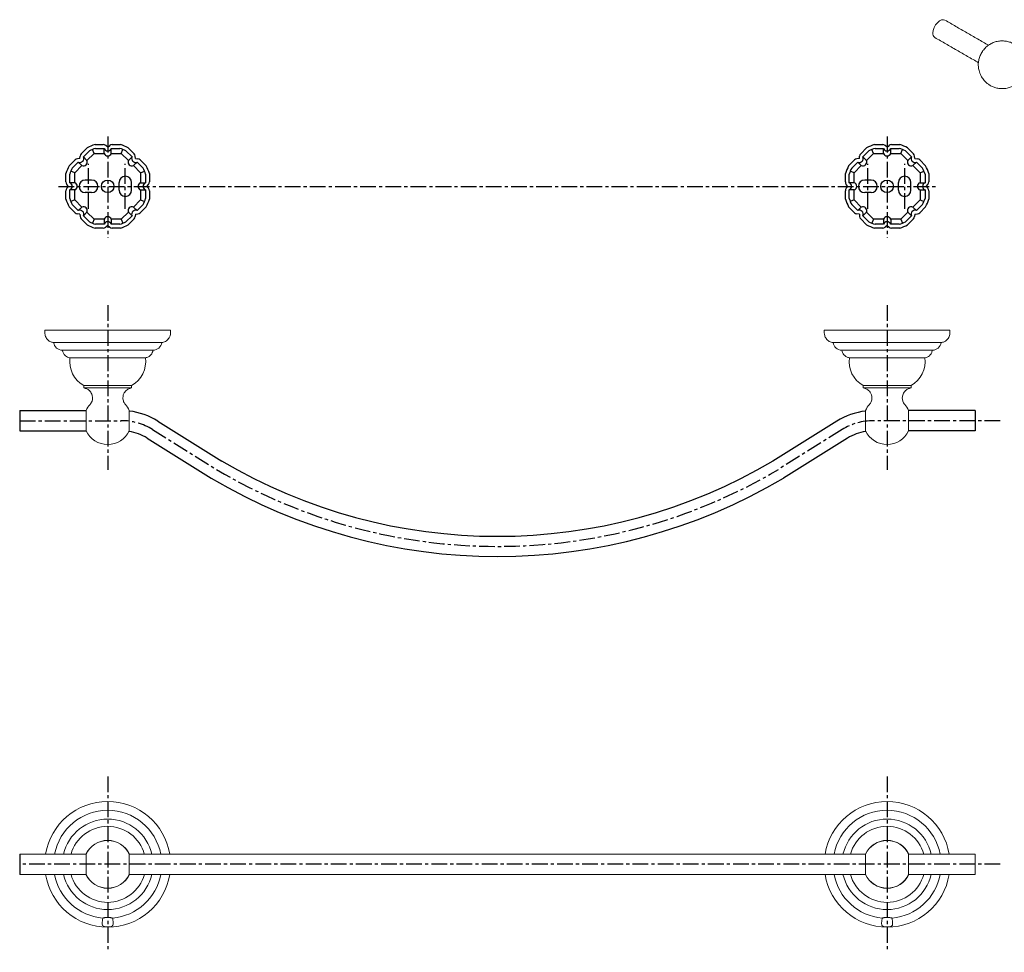
# Model space of a CAD drawing. Units: millimetres. Extents: x -688 to 210, y 0 to 390.
# Drawn here: x -688 to -297, y 0 to 371 of the extents above; entities that cross this region are included whole.
import ezdxf

# ---------------------------------------------------------------- set-up
doc = ezdxf.new("R2010")
doc.units = ezdxf.units.MM
doc.linetypes.add('CENTER', pattern=[2, 1.25, -0.25, 0.25, -0.25])
doc.layers.add('A2', color=1, linetype='CENTER')

msp = doc.modelspace()

# ---------------------------------------------------------------- linework, layer by layer
for p, q in [((-663.962, 317.458), (-661.638, 319.782)), ((-663.14, 316.159), (-660.738, 318.56)), ((-661.722, 314.741), (-658.891, 317.573)), ((-658.891, 317.573), (-659.532, 319.12)), ((-658.891, 317.573), (-654.886, 317.573)), ((-658.51, 321.078), (-655.223, 321.078)), ((-658.282, 319.578), (-654.886, 319.578)), ((-654.886, 317.573), (-654.886, 319.578)), ((-653.466, 320.061), (-654.259, 320.727)), ((-653.466, 320.061), (-652.673, 320.727)), ((-652.046, 319.578), (-648.65, 319.578)), ((-652.046, 317.573), (-652.046, 319.578)), ((-652.046, 317.573), (-648.042, 317.573)), ((-651.709, 321.078), (-648.422, 321.078)), ((-648.042, 317.573), (-647.401, 319.12)), ((-648.042, 317.573), (-645.21, 314.741)), ((-646.194, 318.56), (-643.792, 316.159)), ((-645.294, 319.782), (-642.97, 317.458)), ((-353.962, 317.458), (-351.638, 319.782)), ((-353.14, 316.159), (-350.738, 318.56)), ((-351.722, 314.741), (-348.891, 317.573)), ((-348.891, 317.573), (-349.532, 319.12)), ((-348.891, 317.573), (-344.886, 317.573)), ((-348.51, 321.078), (-345.223, 321.078)), ((-348.282, 319.578), (-344.886, 319.578)), ((-344.886, 317.573), (-344.886, 319.578)), ((-343.466, 320.061), (-344.259, 320.727)), ((-343.466, 320.061), (-342.673, 320.727)), ((-342.046, 319.578), (-338.65, 319.578)), ((-342.046, 317.573), (-342.046, 319.578)), ((-342.046, 317.573), (-338.042, 317.573)), ((-341.709, 321.078), (-338.422, 321.078)), ((-338.042, 317.573), (-337.401, 319.12)), ((-338.042, 317.573), (-335.21, 314.741)), ((-336.194, 318.56), (-333.792, 316.159)), ((-335.294, 319.782), (-332.97, 317.458)), ((-668.771, 312.649), (-666.447, 314.973)), ((-667.549, 311.749), (-665.148, 314.151)), ((-664.486, 315.497), (-665.517, 315.407)), ((-663.73, 312.733), (-665.148, 314.151)), ((-664.486, 315.497), (-664.396, 316.528)), ((-661.722, 314.741), (-663.14, 316.159)), ((-645.21, 314.741), (-643.792, 316.159)), ((-643.202, 312.733), (-641.784, 314.151)), ((-642.446, 315.497), (-642.536, 316.528)), ((-642.446, 315.497), (-641.415, 315.407)), ((-641.784, 314.151), (-639.383, 311.749)), ((-640.485, 314.973), (-638.161, 312.649)), ((-358.771, 312.649), (-356.447, 314.973)), ((-357.549, 311.749), (-355.148, 314.151)), ((-354.486, 315.497), (-355.517, 315.407)), ((-353.73, 312.733), (-355.148, 314.151)), ((-354.486, 315.497), (-354.396, 316.528)), ((-351.722, 314.741), (-353.14, 316.159)), ((-335.21, 314.741), (-333.792, 316.159)), ((-333.202, 312.733), (-331.784, 314.151)), ((-332.446, 315.497), (-332.536, 316.528)), ((-332.446, 315.497), (-331.415, 315.407)), ((-331.784, 314.151), (-329.383, 311.749)), ((-330.485, 314.973), (-328.161, 312.649)), ((-670.067, 306.234), (-670.067, 309.521)), ((-666.562, 309.902), (-668.11, 310.543)), ((-666.562, 309.902), (-663.73, 312.733)), ((-666.562, 305.897), (-666.562, 309.902)), ((-643.202, 312.733), (-640.37, 309.902)), ((-640.37, 309.902), (-638.823, 310.543)), ((-640.37, 309.902), (-640.37, 305.897)), ((-636.865, 309.521), (-636.865, 306.234)), ((-360.067, 306.234), (-360.067, 309.521)), ((-356.562, 309.902), (-358.11, 310.543)), ((-356.562, 309.902), (-353.73, 312.733)), ((-356.562, 305.897), (-356.562, 309.902)), ((-333.202, 312.733), (-330.37, 309.902)), ((-330.37, 309.902), (-328.823, 310.543)), ((-330.37, 309.902), (-330.37, 305.897)), ((-326.865, 309.521), (-326.865, 306.234)), ((-668.567, 305.897), (-668.567, 309.293)), ((-666.562, 305.897), (-668.567, 305.897)), ((-659.866, 306.977), (-662.366, 306.977)), ((-648.966, 302.977), (-648.966, 305.977)), ((-643.966, 302.977), (-643.966, 305.977)), ((-640.37, 305.897), (-638.365, 305.897)), ((-638.365, 309.293), (-638.365, 305.897)), ((-358.567, 305.897), (-358.567, 309.293)), ((-356.562, 305.897), (-358.567, 305.897)), ((-349.866, 306.977), (-352.366, 306.977)), ((-338.966, 302.977), (-338.966, 305.977)), ((-333.966, 302.977), (-333.966, 305.977)), ((-330.37, 305.897), (-328.365, 305.897)), ((-328.365, 309.293), (-328.365, 305.897)), ((-670.067, 299.433), (-670.067, 302.72)), ((-669.05, 304.477), (-669.716, 305.27)), ((-669.05, 304.477), (-669.716, 303.684)), ((-668.567, 299.661), (-668.567, 303.057)), ((-666.562, 303.057), (-668.567, 303.057)), ((-666.562, 299.052), (-666.562, 303.057)), ((-659.866, 301.977), (-662.366, 301.977)), ((-640.37, 303.057), (-640.37, 299.052)), ((-640.37, 303.057), (-638.365, 303.057)), ((-638.365, 303.057), (-638.365, 299.661)), ((-637.882, 304.477), (-637.216, 305.27)), ((-637.882, 304.477), (-637.216, 303.684)), ((-636.865, 302.72), (-636.865, 299.433)), ((-360.067, 299.433), (-360.067, 302.72)), ((-359.05, 304.477), (-359.716, 305.27)), ((-359.05, 304.477), (-359.716, 303.684)), ((-358.567, 299.661), (-358.567, 303.057)), ((-356.562, 303.057), (-358.567, 303.057)), ((-356.562, 299.052), (-356.562, 303.057)), ((-349.866, 301.977), (-352.366, 301.977)), ((-330.37, 303.057), (-330.37, 299.052)), ((-330.37, 303.057), (-328.365, 303.057)), ((-328.365, 303.057), (-328.365, 299.661)), ((-327.882, 304.477), (-327.216, 305.27)), ((-327.882, 304.477), (-327.216, 303.684)), ((-326.865, 302.72), (-326.865, 299.433)), ((-666.562, 299.052), (-668.11, 298.411)), ((-663.73, 296.221), (-666.562, 299.052)), ((-640.37, 299.052), (-643.202, 296.221)), ((-640.37, 299.052), (-638.823, 298.411)), ((-356.562, 299.052), (-358.11, 298.411)), ((-353.73, 296.221), (-356.562, 299.052)), ((-330.37, 299.052), (-333.202, 296.221)), ((-330.37, 299.052), (-328.823, 298.411)), ((-666.447, 293.981), (-668.771, 296.305)), ((-665.148, 294.803), (-667.549, 297.205)), ((-663.73, 296.221), (-665.148, 294.803)), ((-661.722, 294.213), (-663.14, 292.795)), ((-658.891, 291.381), (-661.722, 294.213)), ((-645.21, 294.213), (-648.042, 291.381)), ((-645.21, 294.213), (-643.792, 292.795)), ((-643.202, 296.221), (-641.784, 294.803)), ((-639.383, 297.205), (-641.784, 294.803)), ((-638.161, 296.305), (-640.485, 293.981)), ((-356.447, 293.981), (-358.771, 296.305)), ((-355.148, 294.803), (-357.549, 297.205)), ((-353.73, 296.221), (-355.148, 294.803)), ((-351.722, 294.213), (-353.14, 292.795)), ((-348.891, 291.381), (-351.722, 294.213)), ((-335.21, 294.213), (-338.042, 291.381)), ((-335.21, 294.213), (-333.792, 292.795)), ((-333.202, 296.221), (-331.784, 294.803)), ((-329.383, 297.205), (-331.784, 294.803)), ((-328.161, 296.305), (-330.485, 293.981)), ((-664.486, 293.457), (-665.517, 293.547)), ((-664.486, 293.457), (-664.396, 292.426)), ((-661.638, 289.172), (-663.962, 291.496)), ((-660.738, 290.394), (-663.14, 292.795)), ((-658.891, 291.381), (-659.532, 289.834)), ((-654.886, 291.381), (-658.891, 291.381)), ((-654.886, 291.381), (-654.886, 289.376)), ((-648.042, 291.381), (-652.046, 291.381)), ((-652.046, 291.381), (-652.046, 289.376)), ((-648.042, 291.381), (-647.401, 289.834)), ((-643.792, 292.795), (-646.194, 290.394)), ((-642.97, 291.496), (-645.294, 289.172)), ((-642.446, 293.457), (-642.536, 292.426)), ((-642.446, 293.457), (-641.415, 293.547)), ((-354.486, 293.457), (-355.517, 293.547)), ((-354.486, 293.457), (-354.396, 292.426)), ((-351.638, 289.172), (-353.962, 291.496)), ((-350.738, 290.394), (-353.14, 292.795)), ((-348.891, 291.381), (-349.532, 289.834)), ((-344.886, 291.381), (-348.891, 291.381)), ((-344.886, 291.381), (-344.886, 289.376)), ((-338.042, 291.381), (-342.046, 291.381)), ((-342.046, 291.381), (-342.046, 289.376)), ((-338.042, 291.381), (-337.401, 289.834)), ((-333.792, 292.795), (-336.194, 290.394)), ((-332.97, 291.496), (-335.294, 289.172)), ((-332.446, 293.457), (-332.536, 292.426)), ((-332.446, 293.457), (-331.415, 293.547)), ((-655.223, 287.876), (-658.51, 287.876)), ((-654.886, 289.376), (-658.282, 289.376)), ((-653.466, 288.893), (-654.259, 288.227)), ((-653.466, 288.893), (-652.673, 288.227)), ((-648.65, 289.376), (-652.046, 289.376)), ((-648.422, 287.876), (-651.709, 287.876)), ((-345.223, 287.876), (-348.51, 287.876)), ((-344.886, 289.376), (-348.282, 289.376)), ((-343.466, 288.893), (-344.259, 288.227)), ((-343.466, 288.893), (-342.673, 288.227)), ((-338.65, 289.376), (-342.046, 289.376)), ((-338.422, 287.876), (-341.709, 287.876)), ((-688.466, 215.264), (-662.036, 215.264)), ((-688.466, 215.264), (-688.466, 207.264)), ((-308.466, 215.264), (-334.896, 215.264)), ((-308.466, 215.264), (-308.466, 207.264)), ((-633.485, 211.085), (-608.043, 195.188)), ((-363.447, 211.085), (-388.889, 195.188)), ((-688.466, 207.264), (-662.036, 207.264)), ((-637.724, 204.301), (-612.283, 188.403)), ((-359.208, 204.301), (-384.649, 188.403)), ((-308.466, 207.264), (-334.896, 207.264)), ((-688.466, 38.788), (-688.466, 30.788))]:
    msp.add_line(p, q)
at = {"color": 7, "linetype": 'Continuous', "lineweight": 15}
for p, q in [((-678.466, 247.264), (-628.466, 247.264)), ((-318.466, 247.264), (-368.466, 247.264)), ((-631.966, 242.295), (-674.966, 242.295)), ((-635.466, 239.295), (-671.466, 239.295)), ((-364.966, 242.295), (-321.966, 242.295)), ((-361.466, 239.295), (-325.466, 239.295)), ((-638.441, 236.295), (-668.491, 236.295)), ((-358.491, 236.295), (-328.441, 236.295)), ((-662.991, 225.264), (-643.941, 225.264)), ((-662.991, 224.264), (-643.941, 224.264)), ((-333.941, 225.264), (-352.991, 225.264)), ((-333.941, 224.264), (-352.991, 224.264)), ((-662.036, 211.264), (-662.036, 215.364)), ((-644.896, 215.364), (-644.896, 211.264)), ((-352.036, 215.364), (-352.036, 211.264)), ((-334.896, 211.264), (-334.896, 215.364)), ((-662.036, 207.164), (-662.036, 211.264)), ((-644.896, 211.264), (-644.896, 207.164)), ((-352.036, 211.264), (-352.036, 207.164)), ((-334.896, 207.164), (-334.896, 211.264)), ((-662.036, 38.788), (-688.466, 38.788)), ((-662.036, 38.888), (-662.036, 30.688)), ((-644.896, 30.688), (-644.896, 38.888)), ((-352.036, 38.788), (-644.896, 38.788)), ((-352.036, 30.688), (-352.036, 38.888)), ((-334.896, 38.888), (-334.896, 30.688)), ((-308.466, 38.788), (-334.896, 38.788)), ((-308.466, 38.788), (-308.466, 30.788)), ((-662.036, 30.788), (-688.466, 30.788)), ((-352.036, 30.788), (-644.896, 30.788)), ((-308.466, 30.788), (-334.896, 30.788))]:
    msp.add_line(p, q, dxfattribs=at)
at = {"color": 7, "linetype": 'Continuous', "lineweight": 15, "flags": 128}
msp.add_lwpolyline([(-325.274, 365.489), (-325.148, 366.525), (-324.782, 367.613), (-324.209, 368.658), (-323.479, 369.566), (-322.657, 370.257), (-321.816, 370.67), (-321.031, 370.767), (-320.446, 370.586)], dxfattribs=at)
for centre in [(-653.466, 304.477), (-343.466, 304.477)]:
    msp.add_circle(centre, 2.5)
at = {"color": 7, "linetype": 'Continuous', "lineweight": 15}
for centre, radius, start, end in [((-323.325, 365.268), 1.961, 173.51016, 235.17766), ((-671.502, 242.795), 3.5, 188.21017, 270), ((-635.43, 242.795), 3.5, 270, 351.78983), ((-361.502, 242.795), 3.5, 188.21017, 270), ((-325.43, 242.795), 3.5, 270, 351.78983), ((-657.587, 234.845), 11, 172.42378, 240.57589), ((-649.345, 234.845), 11, 299.42411, 7.57622), ((-347.587, 234.845), 11, 172.42378, 240.57589), ((-339.345, 234.845), 11, 299.42411, 7.57622), ((-653.466, 211.264), 9.5, 137.64795, 154.43219), ((-653.466, 211.264), 9.5, 25.56781, 42.35205), ((-343.466, 211.264), 9.5, 137.64795, 154.43219), ((-343.466, 211.264), 9.5, 25.56781, 42.35205), ((-653.466, 211.264), 9.5, 205.56781, 270), ((-653.466, 211.264), 9.5, 270, 334.43219), ((-343.466, 211.264), 9.5, 205.56781, 270), ((-343.466, 211.264), 9.5, 270, 334.43219), ((-653.466, 34.788), 25, 9.24071, 170.7931), ((-343.466, 34.788), 25, 9.2069, 170.75929), ((-653.466, 34.788), 21.5, 10.74378, 169.27785), ((-343.466, 34.788), 21.5, 10.72215, 169.25622), ((-653.466, 34.788), 18, 12.89932, 167.16041), ((-343.466, 34.788), 18, 12.83959, 167.10068), ((-653.466, 34.788), 15.121, 15.47388, 164.66084), ((-343.466, 34.788), 15.121, 15.33916, 164.52612), ((-653.466, 34.788), 9.525, 24.83127, 155.16873), ((-653.466, 34.788), 9.5, 25.56781, 154.43219), ((-343.466, 34.788), 9.525, 24.83127, 155.16873), ((-343.466, 34.788), 9.5, 25.56781, 154.43219), ((-653.466, 34.788), 25, 189.2069, 350.76584), ((-653.466, 34.788), 21.5, 190.72215, 264.72858), ((-653.466, 34.788), 18, 192.83959, 347.13838), ((-653.466, 34.788), 15.121, 195.33916, 344.56052), ((-653.466, 34.788), 9.525, 204.83127, 335.16873), ((-653.466, 34.788), 9.5, 205.56781, 334.43219), ((-653.466, 34.788), 21.5, 275.27142, 349.24987), ((-343.466, 34.788), 25, 189.23416, 350.7931), ((-343.466, 34.788), 21.5, 190.75013, 264.72858), ((-343.466, 34.788), 18, 192.86162, 347.16041), ((-343.466, 34.788), 15.121, 195.43948, 344.66084), ((-343.466, 34.788), 9.525, 204.83127, 335.16873), ((-343.466, 34.788), 9.5, 205.56781, 334.43219), ((-343.466, 34.788), 21.5, 275.27142, 349.27785)]:
    msp.add_arc(centre, radius, start, end, dxfattribs=at)
for centre, radius, start, end in [((-662.901, 316.397), 1.5, 135, 175), ((-653.466, 304.477), 17.35, 106.90185, 118.09815), ((-653.466, 304.477), 17.35, 106.90185, 118.09815), ((-653.466, 304.477), 15.85, 107.68968, 117.31032), ((-655.223, 319.578), 1.5, 50, 90), ((-653.466, 320.061), 1.5, 198.81826, 341.18174), ((-653.466, 318.057), 1.5, 198.81826, 341.18174), ((-651.709, 319.578), 1.5, 90, 130), ((-653.466, 304.477), 15.85, 62.68968, 72.31032), ((-653.466, 304.477), 17.35, 61.90185, 73.09815), ((-653.466, 304.477), 17.35, 61.90185, 73.09815), ((-644.031, 316.397), 1.5, 5, 45), ((-352.901, 316.397), 1.5, 135, 175), ((-343.466, 304.477), 17.35, 106.90185, 118.09815), ((-343.466, 304.477), 17.35, 106.90185, 118.09815), ((-343.466, 304.477), 15.85, 107.68968, 117.31032), ((-345.223, 319.578), 1.5, 50, 90), ((-343.466, 320.061), 1.5, 198.81826, 341.18174), ((-343.466, 318.057), 1.5, 198.81826, 341.18174), ((-341.709, 319.578), 1.5, 90, 130), ((-343.466, 304.477), 15.85, 62.68968, 72.31032), ((-343.466, 304.477), 17.35, 61.90185, 73.09815), ((-343.466, 304.477), 17.35, 61.90185, 73.09815), ((-334.031, 316.397), 1.5, 5, 45), ((-665.386, 313.912), 1.5, 95, 135), ((-664.486, 315.497), 1.5, 243.81826, 26.18174), ((-663.068, 314.079), 1.5, 243.81826, 26.18174), ((-643.864, 314.079), 1.5, 153.81826, 296.18174), ((-642.446, 315.497), 1.5, 153.81826, 296.18174), ((-641.546, 313.912), 1.5, 45, 85), ((-355.386, 313.912), 1.5, 95, 135), ((-354.486, 315.497), 1.5, 243.81826, 26.18174), ((-353.068, 314.079), 1.5, 243.81826, 26.18174), ((-333.864, 314.079), 1.5, 153.81826, 296.18174), ((-332.446, 315.497), 1.5, 153.81826, 296.18174), ((-331.546, 313.912), 1.5, 45, 85), ((-653.466, 304.477), 17.35, 151.90185, 163.09815), ((-653.466, 304.477), 17.35, 151.90185, 163.09815), ((-653.466, 304.477), 15.85, 152.68968, 162.31032), ((-653.466, 304.477), 15.85, 17.68968, 27.31032), ((-653.466, 304.477), 17.35, 16.90185, 28.09815), ((-653.466, 304.477), 17.35, 16.90185, 28.09815), ((-343.466, 304.477), 17.35, 151.90185, 163.09815), ((-343.466, 304.477), 17.35, 151.90185, 163.09815), ((-343.466, 304.477), 15.85, 152.68968, 162.31032), ((-343.466, 304.477), 15.85, 17.68968, 27.31032), ((-343.466, 304.477), 17.35, 16.90185, 28.09815), ((-343.466, 304.477), 17.35, 16.90185, 28.09815), ((-668.567, 306.234), 1.5, 180, 220), ((-669.05, 304.477), 1.5, 288.81826, 71.18174), ((-667.046, 304.477), 1.5, 288.81826, 71.18174), ((-662.366, 304.477), 2.5, 90, 270), ((-659.866, 304.477), 2.5, 270, 90), ((-646.466, 305.977), 2.5, 0, 180), ((-639.886, 304.477), 1.5, 108.81826, 251.18174), ((-637.882, 304.477), 1.5, 108.81826, 251.18174), ((-638.365, 306.234), 1.5, 320, 0), ((-358.567, 306.234), 1.5, 180, 220), ((-359.05, 304.477), 1.5, 288.81826, 71.18174), ((-357.046, 304.477), 1.5, 288.81826, 71.18174), ((-352.366, 304.477), 2.5, 90, 270), ((-349.866, 304.477), 2.5, 270, 90), ((-336.466, 305.977), 2.5, 0, 180), ((-329.886, 304.477), 1.5, 108.81826, 251.18174), ((-327.882, 304.477), 1.5, 108.81826, 251.18174), ((-328.365, 306.234), 1.5, 320, 0), ((-668.567, 302.72), 1.5, 140, 180), ((-646.466, 302.977), 2.5, 180, 0), ((-638.365, 302.72), 1.5, 360, 40), ((-358.567, 302.72), 1.5, 140, 180), ((-336.466, 302.977), 2.5, 180, 0), ((-328.365, 302.72), 1.5, 360, 40), ((-653.466, 304.477), 17.35, 196.90185, 208.09815), ((-653.466, 304.477), 17.35, 196.90185, 208.09815), ((-653.466, 304.477), 15.85, 197.68968, 207.31032), ((-653.466, 304.477), 15.85, 332.68968, 342.31032), ((-653.466, 304.477), 17.35, 331.90185, 343.09815), ((-653.466, 304.477), 17.35, 331.90185, 343.09815), ((-343.466, 304.477), 17.35, 196.90185, 208.09815), ((-343.466, 304.477), 17.35, 196.90185, 208.09815), ((-343.466, 304.477), 15.85, 197.68968, 207.31032), ((-343.466, 304.477), 15.85, 332.68968, 342.31032), ((-343.466, 304.477), 17.35, 331.90185, 343.09815), ((-343.466, 304.477), 17.35, 331.90185, 343.09815), ((-665.386, 295.042), 1.5, 225, 265), ((-664.486, 293.457), 1.5, 333.81826, 116.18174), ((-663.068, 294.875), 1.5, 333.81826, 116.18174), ((-643.864, 294.875), 1.5, 63.81826, 206.18174), ((-642.446, 293.457), 1.5, 63.81826, 206.18174), ((-641.546, 295.042), 1.5, 275, 315), ((-355.386, 295.042), 1.5, 225, 265), ((-354.486, 293.457), 1.5, 333.81826, 116.18174), ((-353.068, 294.875), 1.5, 333.81826, 116.18174), ((-333.864, 294.875), 1.5, 63.81826, 206.18174), ((-332.446, 293.457), 1.5, 63.81826, 206.18174), ((-331.546, 295.042), 1.5, 275, 315), ((-662.901, 292.557), 1.5, 185, 225), ((-653.466, 304.477), 15.85, 242.68968, 252.31032), ((-653.466, 290.897), 1.5, 18.81826, 161.18174), ((-653.466, 288.893), 1.5, 18.81826, 161.18174), ((-653.466, 304.477), 15.85, 287.68968, 297.31032), ((-644.031, 292.557), 1.5, 315, 355), ((-352.901, 292.557), 1.5, 185, 225), ((-343.466, 304.477), 15.85, 242.68968, 252.31032), ((-343.466, 290.897), 1.5, 18.81826, 161.18174), ((-343.466, 288.893), 1.5, 18.81826, 161.18174), ((-343.466, 304.477), 15.85, 287.68968, 297.31032), ((-334.031, 292.557), 1.5, 315, 355), ((-653.466, 304.477), 17.35, 241.90185, 253.09815), ((-653.466, 304.477), 17.35, 241.90185, 253.09815), ((-655.223, 289.376), 1.5, 270, 310), ((-651.709, 289.376), 1.5, 230, 270), ((-653.466, 304.477), 17.35, 286.90185, 298.09815), ((-653.466, 304.477), 17.35, 286.90185, 298.09815), ((-343.466, 304.477), 17.35, 241.90185, 253.09815), ((-343.466, 304.477), 17.35, 241.90185, 253.09815), ((-345.223, 289.376), 1.5, 270, 310), ((-341.709, 289.376), 1.5, 230, 270), ((-343.466, 304.477), 17.35, 286.90185, 298.09815), ((-343.466, 304.477), 17.35, 286.90185, 298.09815), ((-648.058, 187.764), 27.5, 58, 83.399), ((-348.875, 187.764), 27.5, 96.601, 122), ((-648.058, 187.764), 19.5, 58, 80.88331), ((-348.875, 187.764), 19.5, 99.11669, 122), ((-498.466, 380.838), 215.576, 239.39752, 300.60248), ((-498.466, 380.838), 223.574, 239.39752, 300.60248)]:
    msp.add_arc(centre, radius, start, end)
for points in [[(-303.122, 360.586), (-320.446, 370.586)], [(-324.445, 363.658), (-307.133, 353.664)], [(-678.466, 247.264), (-678.466, 246.264)], [(-628.466, 246.264), (-628.466, 247.264)], [(-368.466, 246.264), (-368.466, 247.264)], [(-318.466, 247.264), (-318.466, 246.264)], [(-662.991, 225.264), (-662.991, 224.264)], [(-643.941, 224.264), (-643.941, 225.264)], [(-352.991, 224.264), (-352.991, 225.264)], [(-333.941, 225.264), (-333.941, 224.264)], [(-652.834, 13.669), (-654.098, 13.669)], [(-344.098, 13.669), (-342.834, 13.669)]]:
    msp.add_open_spline(points, degree=1, dxfattribs=at)
for points, knots in [([(-293.544, 361.352), (-293.841, 361.496), (-294.605, 361.868), (-295.961, 362.214), (-297.57, 362.383), (-299.231, 362.26), (-300.875, 361.842), (-302.44, 361.126), (-303.867, 360.128), (-305.104, 358.87), (-306.103, 357.381), (-306.788, 355.768), (-307.156, 354.118), (-307.234, 352.536), (-307.078, 351.17), (-306.783, 349.996), (-306.416, 349.013), (-305.821, 347.843), (-305.13, 346.871), (-304.264, 345.945), (-303.416, 345.212), (-302.271, 344.469), (-300.937, 343.862), (-299.435, 343.45), (-297.823, 343.289), (-296.161, 343.408), (-294.524, 343.837), (-293.199, 344.399), (-292.505, 344.912), (-292.272, 345.085)], [0, 0, 0, 0, 0.0247419, 0.0637972, 0.104364, 0.1459714, 0.1883146, 0.2312192, 0.2746132, 0.3185188, 0.3630771, 0.408642, 0.4494182, 0.4895896, 0.5270701, 0.5523253, 0.5804424, 0.6057935, 0.6507925, 0.669498, 0.7010234, 0.7347948, 0.771714, 0.8107693, 0.8513361, 0.8929435, 0.9352867, 0.9781913, 1, 1, 1, 1]), ([(-678.466, 246.264), (-678.406, 245.74), (-678.281, 244.655), (-677.36, 243.381), (-676.193, 242.563), (-675.366, 242.383), (-674.966, 242.295)], [0, 0, 0, 0, 0.2717851, 0.5620372, 0.7882137, 1, 1, 1, 1]), ([(-631.966, 242.295), (-631.453, 242.421), (-630.393, 242.68), (-629.244, 243.754), (-628.578, 245.013), (-628.502, 245.856), (-628.466, 246.264)], [0, 0, 0, 0, 0.27178509, 0.56203718, 0.78821372, 1, 1, 1, 1]), ([(-364.966, 242.295), (-365.479, 242.421), (-366.54, 242.68), (-367.688, 243.754), (-368.354, 245.013), (-368.43, 245.856), (-368.466, 246.264)], [0, 0, 0, 0, 0.27178509, 0.56203718, 0.78821372, 1, 1, 1, 1]), ([(-318.466, 246.264), (-318.526, 245.74), (-318.651, 244.655), (-319.572, 243.381), (-320.739, 242.563), (-321.566, 242.383), (-321.966, 242.295)], [0, 0, 0, 0, 0.2717851, 0.5620372, 0.7882137, 1, 1, 1, 1]), ([(-671.466, 239.295), (-671.369, 238.891), (-671.169, 238.06), (-670.385, 237.122), (-669.455, 236.513), (-668.807, 236.367), (-668.491, 236.295)], [0, 0, 0, 0, 0.2734241, 0.5616203, 0.7865754, 1, 1, 1, 1]), ([(-638.441, 236.295), (-638.037, 236.396), (-637.208, 236.603), (-636.277, 237.395), (-635.675, 238.33), (-635.535, 238.979), (-635.466, 239.295)], [0, 0, 0, 0, 0.2734241, 0.5616203, 0.7865754, 1, 1, 1, 1]), ([(-358.491, 236.295), (-358.895, 236.396), (-359.724, 236.603), (-360.655, 237.395), (-361.257, 238.33), (-361.398, 238.979), (-361.466, 239.295)], [0, 0, 0, 0, 0.2734241, 0.5616203, 0.7865754, 1, 1, 1, 1]), ([(-325.466, 239.295), (-325.563, 238.891), (-325.763, 238.06), (-326.547, 237.122), (-327.477, 236.513), (-328.125, 236.367), (-328.441, 236.295)], [0, 0, 0, 0, 0.2734241, 0.5616203, 0.7865754, 1, 1, 1, 1]), ([(-659.499, 220.296), (-659.559, 220.82), (-659.683, 221.904), (-660.602, 223.177), (-661.766, 223.995), (-662.592, 224.176), (-662.991, 224.264)], [0, 0, 0, 0, 0.2718069, 0.5620316, 0.7881919, 1, 1, 1, 1]), ([(-643.941, 224.264), (-644.453, 224.138), (-645.512, 223.877), (-646.658, 222.804), (-647.322, 221.546), (-647.397, 220.704), (-647.434, 220.296)], [0, 0, 0, 0, 0.2718069, 0.5620316, 0.7881919, 1, 1, 1, 1]), ([(-352.991, 224.264), (-352.479, 224.138), (-351.42, 223.877), (-350.274, 222.804), (-349.61, 221.546), (-349.535, 220.704), (-349.499, 220.296)], [0, 0, 0, 0, 0.2718069, 0.5620316, 0.7881919, 1, 1, 1, 1]), ([(-337.434, 220.296), (-337.374, 220.82), (-337.249, 221.904), (-336.33, 223.177), (-335.166, 223.995), (-334.34, 224.176), (-333.941, 224.264)], [0, 0, 0, 0, 0.2718069, 0.5620316, 0.7881919, 1, 1, 1, 1]), ([(-660.487, 217.664), (-660.173, 218.11), (-659.612, 218.906), (-659.533, 219.872), (-659.499, 220.296)], [0, 0, 0, 0, 0.56, 1, 1, 1, 1]), ([(-647.434, 220.296), (-647.376, 219.754), (-647.274, 218.786), (-646.699, 218.007), (-646.445, 217.664)], [0, 0, 0, 0, 0.56, 1, 1, 1, 1]), ([(-349.499, 220.296), (-349.556, 219.754), (-349.658, 218.786), (-350.233, 218.007), (-350.487, 217.664)], [0, 0, 0, 0, 0.56, 1, 1, 1, 1]), ([(-336.445, 217.664), (-336.759, 218.11), (-337.32, 218.906), (-337.399, 219.872), (-337.434, 220.296)], [0, 0, 0, 0, 0.56, 1, 1, 1, 1]), ([(-655.441, 13.379), (-655.479, 13.016), (-655.559, 12.23), (-655.708, 11.293), (-655.61, 10.623), (-655.299, 10.222), (-654.792, 9.995), (-654.14, 9.887), (-653.431, 9.858), (-652.724, 9.894), (-652.101, 10.008), (-651.633, 10.23), (-651.349, 10.584), (-651.23, 11.157), (-651.322, 12.004), (-651.451, 12.824), (-651.485, 13.297), (-651.491, 13.379)], [0, 0, 0, 0, 0.0895353, 0.1938697, 0.2663491, 0.3276738, 0.3891987, 0.4460613, 0.5024609, 0.5594306, 0.6163831, 0.6727454, 0.7295419, 0.7909784, 0.884257, 0.9799315, 1, 1, 1, 1]), ([(-654.098, 13.669), (-654.214, 13.652), (-654.449, 13.616), (-654.766, 13.546), (-655.049, 13.475), (-655.241, 13.425), (-655.367, 13.395), (-655.417, 13.384), (-655.441, 13.379)], [0, 0, 0, 0, 0.2029025, 0.4118949, 0.6147153, 0.8233375, 0.9114094, 1, 1, 1, 1]), ([(-651.491, 13.379), (-651.55, 13.392), (-651.669, 13.419), (-651.91, 13.482), (-652.192, 13.552), (-652.452, 13.608), (-652.67, 13.646), (-652.78, 13.661), (-652.834, 13.669)], [0, 0, 0, 0, 0.1998046, 0.4057297, 0.605421, 0.8105403, 0.9049674, 1, 1, 1, 1]), ([(-341.491, 13.379), (-341.453, 13.016), (-341.373, 12.23), (-341.224, 11.293), (-341.322, 10.623), (-341.633, 10.222), (-342.14, 9.995), (-342.792, 9.887), (-343.501, 9.858), (-344.208, 9.894), (-344.831, 10.008), (-345.299, 10.23), (-345.583, 10.584), (-345.702, 11.157), (-345.61, 12.004), (-345.481, 12.824), (-345.447, 13.297), (-345.441, 13.379)], [0, 0, 0, 0, 0.0895353, 0.1938697, 0.2663491, 0.3276738, 0.3891987, 0.4460613, 0.5024609, 0.5594306, 0.6163831, 0.6727454, 0.7295419, 0.7909784, 0.884257, 0.9799315, 1, 1, 1, 1]), ([(-345.441, 13.379), (-345.383, 13.392), (-345.263, 13.419), (-345.022, 13.482), (-344.741, 13.552), (-344.48, 13.608), (-344.262, 13.646), (-344.153, 13.661), (-344.098, 13.669)], [0, 0, 0, 0, 0.1998046, 0.4057297, 0.605421, 0.8105403, 0.9049674, 1, 1, 1, 1]), ([(-342.834, 13.669), (-342.718, 13.652), (-342.483, 13.616), (-342.166, 13.546), (-341.883, 13.475), (-341.691, 13.425), (-341.565, 13.395), (-341.516, 13.384), (-341.491, 13.379)], [0, 0, 0, 0, 0.2029025, 0.4118949, 0.6147153, 0.8233375, 0.9114094, 1, 1, 1, 1])]:
    msp.add_open_spline(points, degree=3, knots=knots, dxfattribs=at)
at = {"layer": 'A2', "ltscale": 5}
for p, q in [((-653.466, 324.254), (-653.466, 284.154)), ((-343.466, 324.254), (-343.466, 284.154)), ((-661.116, 295.477), (-661.116, 313.477)), ((-646.466, 295.477), (-646.466, 313.477)), ((-351.116, 295.477), (-351.116, 313.477)), ((-336.466, 295.477), (-336.466, 313.477)), ((-673.029, 304.477), (-359.05, 304.477)), ((-363.029, 304.477), (-323.763, 304.477)), ((-653.466, 257.264), (-653.466, 191.764)), ((-343.466, 257.264), (-343.466, 191.764)), ((-688.466, 211.264), (-648.058, 211.264)), ((-635.604, 207.693), (-610.163, 191.796)), ((-361.326, 207.691), (-386.768, 191.794)), ((-298.466, 211.262), (-348.875, 211.262)), ((-653.466, 69.788), (-653.466, -0.212)), ((-343.466, 69.788), (-343.466, -0.212)), ((-298.466, 34.788), (-688.466, 34.788))]:
    msp.add_line(p, q, dxfattribs=at)
for centre, radius, start, end in [((-648.058, 187.764), 23.5, 58, 90), ((-348.875, 187.764), 23.498, 90, 122), ((-498.466, 380.838), 219.575, 239.39752, 300.60248)]:
    msp.add_arc(centre, radius, start, end, dxfattribs=at)

doc.saveas('drawing.dxf')
